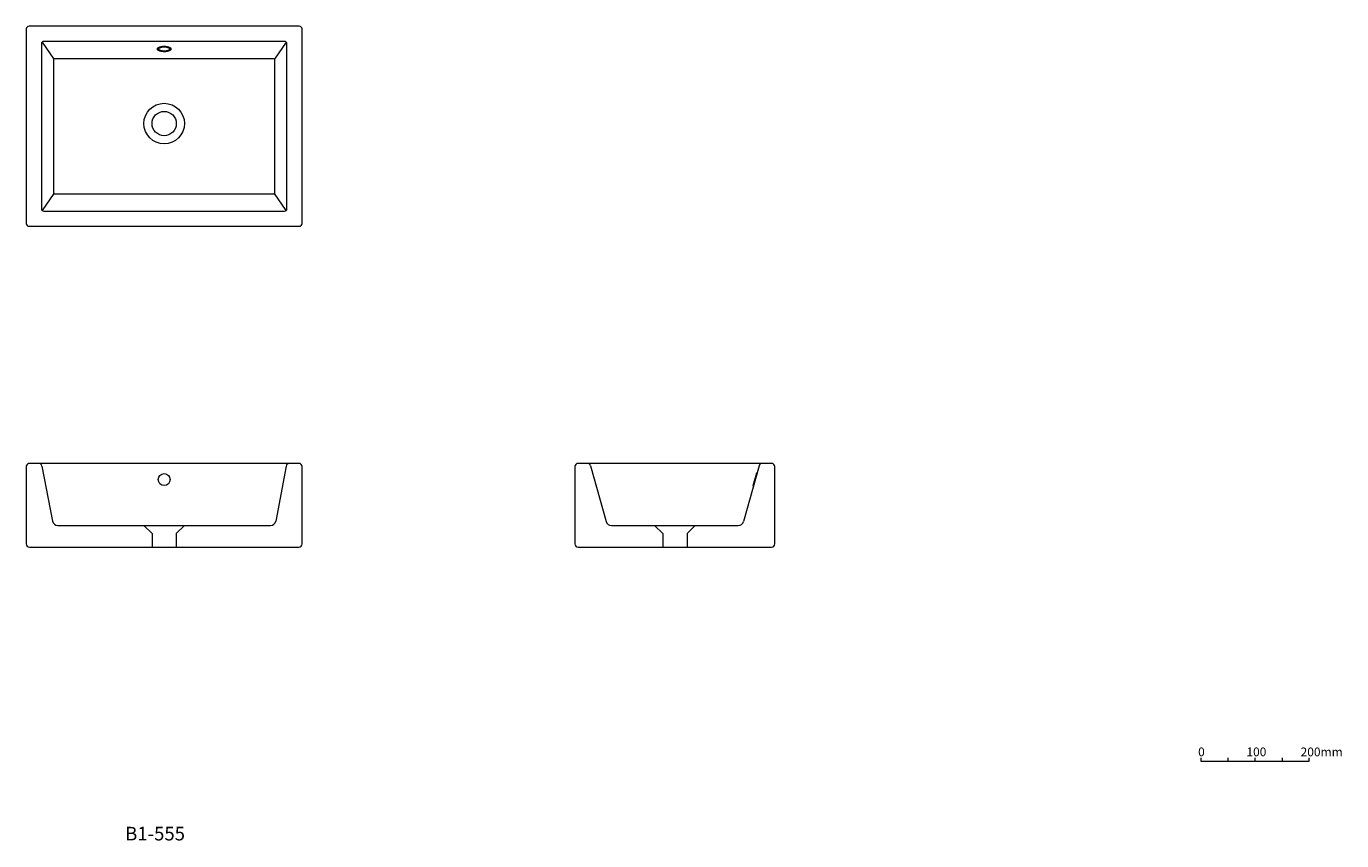
# Model space of a CAD drawing. Units: millimetres. Extents: x -1060 to 1373, y -977 to 529.
import ezdxf

# ---------------------------------------------------------------- set-up
doc = ezdxf.new("R2010")
doc.units = ezdxf.units.MM
doc.header["$LTSCALE"] = 10
doc.layers.add('0.15', color=7, linetype='Continuous')
doc.layers.add('品番', color=7, linetype='Continuous')
doc.styles.get("Standard").update_dxf_attribs({"font": 'txt', "bigfont": 'BIGFONT.SHX'})

# ---------------------------------------------------------------- blocks, each defined once
blk = doc.blocks.new('グループ')
at = {"color": 255, "linetype": 'Continuous', "lineweight": 0}
blk.add_wipeout([(-550, 524.5), (-550.1, 525.4), (-550.4, 526.4), (-550.8, 527.2), (-551.5, 528), (-552.2, 528.6), (-553.1, 529.1), (-554, 529.4), (-555, 529.5), (-1055, 529.5), (-1056, 529.4), (-1056.9, 529.1), (-1057.8, 528.6), (-1058.5, 528), (-1059.2, 527.2), (-1059.6, 526.4), (-1059.9, 525.4), (-1060, 524.5), (-1060, 164.5), (-1059.9, 163.5), (-1059.6, 162.5), (-1059.2, 161.7), (-1058.5, 160.9), (-1057.8, 160.3), (-1056.9, 159.8), (-1056, 159.6), (-1055, 159.5), (-555, 159.5), (-554, 159.6), (-553.1, 159.8), (-552.2, 160.3), (-551.5, 160.9), (-550.8, 161.7), (-550.4, 162.5), (-550.1, 163.5), (-550, 164.5)], dxfattribs=at)
at = {"color": 0, "linetype": 'Continuous', "lineweight": 0}
for p, q in [((-1030.8, 500.2), (-1009, 468.5)), ((-579.2, 500.2), (-601, 468.5)), ((-1009, 220.4), (-1030.8, 188.7)), ((-579.2, 188.7), (-601, 220.4))]:
    blk.add_line(p, q, dxfattribs=at)
at = {"color": 0, "linetype": 'Continuous', "lineweight": 0, "flags": 128}
for points in [[(-550, 524.5, 0.414214), (-555, 529.5), (-1055, 529.5, 0.414214), (-1060, 524.5), (-1060, 164.5, 0.414214), (-1055, 159.5), (-555, 159.5, 0.414214), (-550, 164.5)], [(-578, 497.2, 0.414214), (-582.2, 501.5), (-582.5, 501.5), (-1027.5, 501.5), (-1027.8, 501.5, 0.414214), (-1032, 497.2), (-1032, 191.7, 0.414214), (-1027.8, 187.5), (-1027.5, 187.5), (-582.5, 187.5), (-582.2, 187.5, 0.414214), (-578, 191.7)], [(-600, 466.1, 0.414214), (-603.4, 469.5), (-604, 469.5), (-1006, 469.5), (-1006.6, 469.5, 0.414214), (-1010, 466.1), (-1010, 222.8, 0.414214), (-1006.6, 219.5), (-1006, 219.5), (-604, 219.5), (-603.4, 219.5, 0.414214), (-600, 222.8)]]:
    blk.add_lwpolyline(points, format="xyb", close=True, dxfattribs=at)
at = {"color": 0, "linetype": 'Continuous', "lineweight": 0}
for radius in [37.5, 22.5]:
    blk.add_circle((-805, 349.5), radius, dxfattribs=at)
for points, knots in [([(-817.5, 487.5), (-817.5, 486.8), (-816.8, 485.8), (-815.9, 484.9), (-814.6, 484.2), (-812, 483.2), (-807.6, 482.5), (-805, 482.5), (-802.4, 482.4), (-798.9, 483.1), (-797, 483.6), (-795.4, 484.2), (-794.1, 484.9), (-793.2, 485.8), (-792.5, 486.8), (-792.5, 487.5), (-792.5, 488.1), (-793.2, 489.2), (-794.1, 490), (-795.4, 490.7), (-798, 491.7), (-802.4, 492.5), (-805, 492.5), (-807.6, 492.5), (-811.1, 491.8), (-813, 491.3), (-814.6, 490.7), (-815.9, 490), (-816.8, 489.2), (-817.5, 488.1), (-817.5, 487.5)], [0, 0, 0, 0.038435, 0.076871, 0.115306, 0.153741, 0.192176, 0.230612, 0.230612, 0.269072, 0.307533, 0.345993, 0.384454, 0.422914, 0.461375, 0.499835, 0.499835, 0.538296, 0.576757, 0.615217, 0.653678, 0.692138, 0.730599, 0.730599, 0.769085, 0.807571, 0.846056, 0.884542, 0.923028, 0.961514, 1, 1, 1]), ([(-815, 487.5), (-815, 487), (-814.6, 486.2), (-814, 485.6), (-812.6, 484.8), (-810.1, 484), (-806.9, 483.5), (-805, 483.5), (-803.2, 483.5), (-799.9, 484), (-798, 484.6), (-796.9, 485.1), (-796, 485.6), (-795.4, 486.2), (-795, 487), (-795, 487.5), (-795, 487.9), (-795.4, 488.7), (-796, 489.3), (-797.4, 490.1), (-799.9, 491), (-803.2, 491.5), (-805, 491.5), (-806.9, 491.5), (-810.1, 491), (-812, 490.3), (-813.1, 489.8), (-814, 489.3), (-814.6, 488.7), (-815, 487.9), (-815, 487.5)], [0, 0, 0, 0.038441, 0.076882, 0.115323, 0.153764, 0.192205, 0.230646, 0.230646, 0.269107, 0.307568, 0.346029, 0.38449, 0.42295, 0.461411, 0.499872, 0.499872, 0.538333, 0.576793, 0.615254, 0.653715, 0.692176, 0.730637, 0.730637, 0.769117, 0.807598, 0.846078, 0.884559, 0.923039, 0.96152, 1, 1, 1])]:
    blk.add_open_spline(points, degree=2, knots=knots, dxfattribs=at)
blk = doc.blocks.new('グループ-1')
at = {"color": 0, "linetype": 'Continuous', "lineweight": 0}
for p, q in [((1162.7, -824), (1162.7, -829.9)), ((1212.7, -824), (1212.7, -829.9)), ((1262.7, -824), (1262.7, -829.9))]:
    blk.add_line(p, q, dxfattribs=at)
at = {"color": 0, "linetype": 'Continuous', "lineweight": 0, "flags": 128}
blk.add_lwpolyline([(1112.7, -824), (1112.7, -829.9), (1312.7, -829.9), (1312.7, -824)], dxfattribs=at)
at = {"color": 0, "char_height": 16.233, "attachment_point": 1, "line_spacing_factor": 0.785485}
for s, insert in [('{\\fOsaka|b0|i0|c128|p0;0}', (1107.5, -804.8)), ('{\\fOsaka|b0|i0|c128|p0;100}', (1196.9, -804.8)), ('{\\fOsaka|b0|i0|c128|p0;200mm}', (1297.1, -804.9))]:
    blk.add_mtext(s, dxfattribs=dict(at, insert=insert))
blk = doc.blocks.new('グループ-2')
at = {"color": 255, "linetype": 'Continuous', "lineweight": 0}
blk.add_wipeout([(-550, -285.2), (-550.1, -284), (-550.5, -282.9), (-551, -281.9), (-551.8, -280.9), (-552.7, -280.2), (-553.7, -279.6), (-554.8, -279.3), (-556, -279.2), (-1054, -279.2), (-1055.2, -279.3), (-1056.3, -279.6), (-1057.3, -280.2), (-1058.2, -280.9), (-1059, -281.9), (-1059.5, -282.9), (-1059.9, -284), (-1060, -285.2), (-1060, -428.2), (-1059.9, -429.4), (-1059.5, -430.5), (-1059, -431.5), (-1058.2, -432.4), (-1057.3, -433.2), (-1056.3, -433.7), (-1055.2, -434.1), (-1054, -434.2), (-556, -434.2), (-554.8, -434.1), (-553.7, -433.7), (-552.7, -433.2), (-551.8, -432.4), (-551, -431.5), (-550.5, -430.5), (-550.1, -429.4), (-550, -428.2)], dxfattribs=at)
at = {"color": 0, "linetype": 'Continuous', "lineweight": 0}
for p, q in [((-1031.1, -284.1), (-1011.6, -386.1)), ((-579.2, -284.1), (-598.5, -386.1)), ((-1001.7, -394.2), (-608.3, -394.2)), ((-842.5, -394.2), (-827.5, -409.2)), ((-827.5, -409.2), (-827.5, -434.2)), ((-782.5, -409.2), (-767.5, -394.2)), ((-782.5, -409.2), (-782.5, -434.2))]:
    blk.add_line(p, q, dxfattribs=at)
at = {"color": 0, "linetype": 'Continuous', "lineweight": 0, "flags": 128}
blk.add_lwpolyline([(-550, -285.2, 0.414214), (-556, -279.2), (-1054, -279.2, 0.414214), (-1060, -285.2), (-1060, -428.2, 0.414214), (-1054, -434.2), (-556, -434.2, 0.414214), (-550, -428.2)], format="xyb", close=True, dxfattribs=at)
at = {"color": 0, "linetype": 'Continuous', "lineweight": 0}
blk.add_circle((-805, -309.2), 11, dxfattribs=at)
for centre, radius, start, end in [((-1037, -285.2), 6, 10.8301, 90), ((-573.3, -285.2), 6, 90, 169.2922), ((-1001.7, -384.2), 10, 190.8301, 270), ((-608.3, -384.2), 10, 270, 349.2922)]:
    blk.add_arc(centre, radius, start, end, dxfattribs=at)
blk = doc.blocks.new('グループ-3')
at = {"color": 0, "linetype": 'Continuous', "lineweight": 0}
for p, q in [((102.1, -394.2), (117.1, -409.2)), ((117.1, -409.2), (117.1, -434.2)), ((162.1, -409.2), (177.1, -394.2)), ((162.1, -409.2), (162.1, -434.2))]:
    blk.add_line(p, q, dxfattribs=at)
blk = doc.blocks.new('グループ-4')
at = {"color": 255, "linetype": 'Continuous', "lineweight": 0}
blk.add_wipeout([(-45.4, -285.2), (-45.4, -428.2), (-45.3, -429.4), (-45, -430.5), (-44.4, -431.5), (-43.7, -432.4), (-42.7, -433.2), (-41.7, -433.7), (-40.6, -434.1), (-39.4, -434.2), (318.6, -434.2), (319.8, -434.1), (320.9, -433.7), (321.9, -433.2), (322.8, -432.4), (323.6, -431.5), (324.1, -430.5), (324.5, -429.4), (324.6, -428.2), (324.6, -285.2), (324.5, -284), (324.1, -282.9), (323.6, -281.9), (322.8, -280.9), (321.9, -280.2), (320.9, -279.6), (319.8, -279.3), (318.6, -279.2), (-39.4, -279.2), (-40.6, -279.3), (-41.7, -279.6), (-42.7, -280.2), (-43.7, -280.9), (-44.4, -281.9), (-45, -282.9), (-45.3, -284)], dxfattribs=at)
at = {"color": 0, "linetype": 'Continuous', "lineweight": 0}
for p, q in [((-16.2, -283.6), (12.6, -386.9)), ((295.4, -283.6), (266.6, -386.9)), ((22.2, -394.2), (257, -394.2))]:
    blk.add_line(p, q, dxfattribs=at)
at = {"color": 0, "linetype": 'Continuous', "lineweight": 0, "flags": 128}
blk.add_lwpolyline([(-45.4, -285.2), (-45.4, -428.2, 0.414214), (-39.4, -434.2), (318.6, -434.2, 0.414214), (324.6, -428.2), (324.6, -285.2, 0.414214), (318.6, -279.2), (-39.4, -279.2, 0.414214)], format="xyb", close=True, dxfattribs=at)
blk.add_lwpolyline([(283.9, -320.9), (284.9, -321.2), (291.5, -297.2), (290.6, -297)], close=True, dxfattribs=at)
at = {"color": 0, "linetype": 'Continuous', "lineweight": 0}
for centre, radius, start, end in [((-22, -285.2), 6, 15.5498, 90), ((301.2, -285.2), 6, 90, 164.4502), ((22.2, -384.2), 10, 195.5498, 270), ((257, -384.2), 10, 270, 344.4502)]:
    blk.add_arc(centre, radius, start, end, dxfattribs=at)
at = {"color": 0}
blk.add_blockref('グループ-3', (0, 0), dxfattribs=at)

msp = doc.modelspace()

# ---------------------------------------------------------------- block references
at = {"layer": '0.15', "color": 0}
for name in ['グループ', 'グループ-2', 'グループ-4', 'グループ-1']:
    msp.add_blockref(name, (0, 0), dxfattribs=at)

# ---------------------------------------------------------------- texts
at = {"layer": '品番', "color": 0, "insert": (-877.2, -951.6), "char_height": 25.172, "attachment_point": 1, "line_spacing_factor": 0.996218}
msp.add_mtext('{\\fArial|b1|i0|c128|p0;\\T1.2;B1-555}', dxfattribs=at)

doc.saveas('drawing.dxf')
